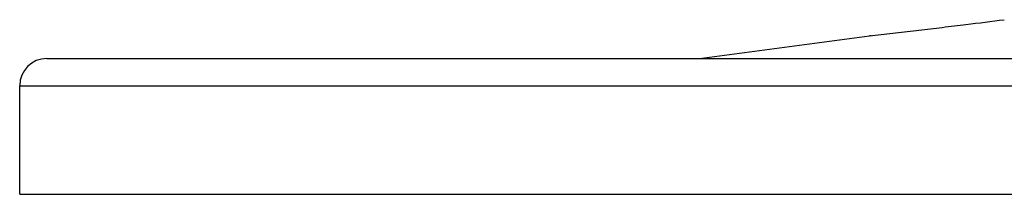
# Model space of a CAD drawing. Units: inches. Extents: x 0 to 11, y 0 to 8.5.
# Drawn here: x 1.9 to 2.7, y 2.6 to 2.8 of the extents above; entities that cross this region are included whole.
import ezdxf

# ---------------------------------------------------------------- set-up
doc = ezdxf.new("R2010")
doc.units = ezdxf.units.IN
doc.header["$LTSCALE"] = 0.605
doc.header["$MEASUREMENT"] = 0
doc.layers.get('0').update_dxf_attribs({"linetype": 'CONTINUOUS'})

msp = doc.modelspace()

# ---------------------------------------------------------------- linework, layer by layer
at = {"color": 7, "linetype": 'CONTINUOUS'}
for p, q in [((2.5613, 2.75823), (2.61491, 2.76452)), ((2.4363, 2.74156), (2.5613, 2.75823)), ((2.56247, 2.75836), (2.5613, 2.75823)), ((1.95631, 2.74156), (4.91628, 2.74156)), ((1.9363, 2.64156), (1.9363, 2.72156)), ((1.9363, 2.72156), (4.9363, 2.72156)), ((1.9363, 2.64156), (4.93629, 2.64156))]:
    msp.add_line(p, q, dxfattribs=at)
for centre, radius, start, end in [((1.70858, 10.26721), 7.55723, 276.887993, 277.020843), ((1.7729, 9.74438), 7.03046, 277.021382, 277.253072), ((1.9563, 2.72156), 0.02, 90, 180)]:
    msp.add_arc(centre, radius, start, end, dxfattribs=at)

doc.saveas('drawing.dxf')
